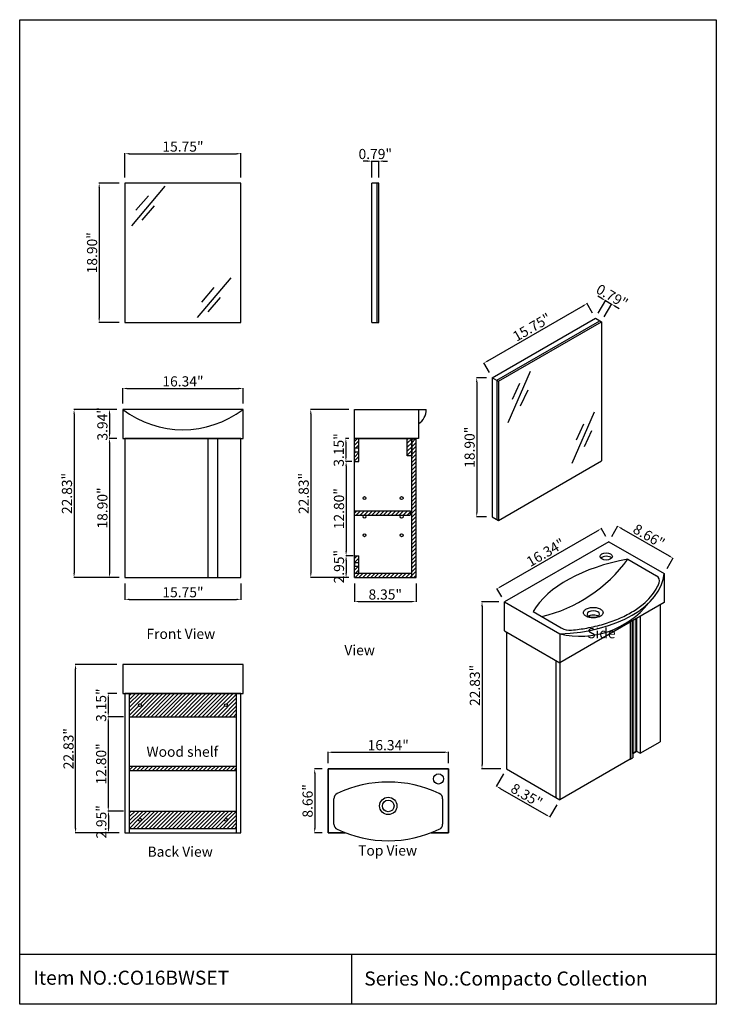
# Model space of a CAD drawing. Units: millimetres. Extents: x 127688 to 132735, y 128497 to 131892.
# Drawn here: x 127688 to 130088, y 128497 to 131892 of the extents above; entities that cross this region are included whole.
import ezdxf

# ---------------------------------------------------------------- set-up
doc = ezdxf.new("R2010")
doc.units = ezdxf.units.MM
doc.header["$PDMODE"] = 2
doc.header["$PDSIZE"] = -1
doc.styles.add('宋体', font='txt')
doc.dimstyles.new('ISO-25', dxfattribs={"dimtxt": 35, "dimasz": 10, "dimexe": 1.25, "dimexo": 20, "dimgap": 2.5, "dimtad": 1, "dimdsep": 46, "dimtxsty": 'Standard', "dimcen": 2.5, "dimadec": 0, "dimazin": 0, "dimtfac": 1, "dimtmove": 0, "dimatfit": 3, "dimfxl": 1, "dimarcsym": 0})
pattern_1 = [(45, (11386.085, -2589.292), (-6.7351921, 6.7351921), [])]

# ---------------------------------------------------------------- blocks, each defined once
blk = doc.blocks.new('*D235')
at = {"color": 0, "lineweight": -2}
for p, q in [((128042.8, 130568.3), (128042.8, 130621.5)), ((128057.8, 130620.3), (128442.8, 130620.3)), ((128457.8, 130568.3), (128457.8, 130621.5))]:
    blk.add_line(p, q, dxfattribs=at)
at = {"color": 0}
for points in [[(128057.8, 130622.8), (128057.8, 130617.8), (128042.8, 130620.3)], [(128442.8, 130622.8), (128442.8, 130617.8), (128457.8, 130620.3)]]:
    blk.add_solid(points, dxfattribs=at)
at = {"layer": 'Defpoints', "color": 0}
for p in [(128457.8, 130620.3), (128042.8, 130548.3), (128457.8, 130548.3)]:
    blk.add_point(p, dxfattribs=at)
at = {"color": 0, "insert": (128250.3, 130640.3), "char_height": 35, "attachment_point": 5, "style": '宋体'}
blk.add_mtext('16.34"', dxfattribs=at)
blk = doc.blocks.new('*D236')
at = {"color": 0, "lineweight": -2}
for p, q in [((128022.8, 130548.3), (127995.9, 130548.3)), ((127997.2, 130533.3), (127997.2, 130463.3)), ((128022.8, 130448.3), (127995.9, 130448.3))]:
    blk.add_line(p, q, dxfattribs=at)
at = {"color": 0}
for points in [[(127994.7, 130533.3), (127999.7, 130533.3), (127997.2, 130548.3)], [(127994.7, 130463.3), (127999.7, 130463.3), (127997.2, 130448.3)]]:
    blk.add_solid(points, dxfattribs=at)
at = {"layer": 'Defpoints', "color": 0}
for p in [(128042.8, 130548.3), (127997.2, 130448.3), (128042.8, 130448.3)]:
    blk.add_point(p, dxfattribs=at)
at = {"color": 0, "insert": (127977.2, 130498.3), "char_height": 35, "attachment_point": 5, "rotation": 90, "style": '宋体'}
blk.add_mtext('3.94"', dxfattribs=at)
blk = doc.blocks.new('*D237')
at = {"color": 0, "lineweight": -2}
for p, q in [((128022.8, 130448.3), (127995.9, 130448.3)), ((127997.2, 130433.3), (127997.2, 129983.3)), ((128030.3, 129968.3), (127995.9, 129968.3))]:
    blk.add_line(p, q, dxfattribs=at)
at = {"color": 0}
for points in [[(127994.7, 130433.3), (127999.7, 130433.3), (127997.2, 130448.3)], [(127994.7, 129983.3), (127999.7, 129983.3), (127997.2, 129968.3)]]:
    blk.add_solid(points, dxfattribs=at)
at = {"layer": 'Defpoints', "color": 0}
for p in [(128042.8, 130448.3), (127997.2, 129968.3), (128050.3, 129968.3)]:
    blk.add_point(p, dxfattribs=at)
at = {"color": 0, "insert": (127977.2, 130208.3), "char_height": 35, "attachment_point": 5, "rotation": 90, "style": '宋体'}
blk.add_mtext('18.90"', dxfattribs=at)
blk = doc.blocks.new('*D238')
at = {"color": 0, "lineweight": -2}
for p, q in [((128050.3, 129948.3), (128050.3, 129891.8)), ((128450.3, 129948.3), (128450.3, 129891.8)), ((128065.3, 129893.1), (128435.3, 129893.1))]:
    blk.add_line(p, q, dxfattribs=at)
at = {"color": 0}
for points in [[(128065.3, 129895.6), (128065.3, 129890.6), (128050.3, 129893.1)], [(128435.3, 129895.6), (128435.3, 129890.6), (128450.3, 129893.1)]]:
    blk.add_solid(points, dxfattribs=at)
at = {"layer": 'Defpoints', "color": 0}
for p in [(128050.3, 129968.3), (128450.3, 129968.3), (128450.3, 129893.1)]:
    blk.add_point(p, dxfattribs=at)
at = {"color": 0, "insert": (128250.3, 129913.1), "char_height": 35, "attachment_point": 5, "style": '宋体'}
blk.add_mtext('15.75"', dxfattribs=at)
blk = doc.blocks.new('*D239')
at = {"color": 0, "lineweight": -2}
for p, q in [((128022.8, 130548.3), (127873.8, 130548.3)), ((127875.1, 130533.3), (127875.1, 129983.3)), ((128030.3, 129968.3), (127873.8, 129968.3))]:
    blk.add_line(p, q, dxfattribs=at)
at = {"color": 0}
for points in [[(127872.6, 130533.3), (127877.6, 130533.3), (127875.1, 130548.3)], [(127872.6, 129983.3), (127877.6, 129983.3), (127875.1, 129968.3)]]:
    blk.add_solid(points, dxfattribs=at)
at = {"layer": 'Defpoints', "color": 0}
for p in [(128042.8, 130548.3), (127875.1, 129968.3), (128050.3, 129968.3)]:
    blk.add_point(p, dxfattribs=at)
at = {"color": 0, "insert": (127855.1, 130258.3), "char_height": 35, "attachment_point": 5, "rotation": 90, "style": '宋体'}
blk.add_mtext('22.83"', dxfattribs=at)
blk = doc.blocks.new('*D226')
at = {"color": 0, "lineweight": -2}
for p, q in [((128821.5, 130448.3), (128810.6, 130448.3)), ((128811.9, 130433.3), (128811.9, 130383.3)), ((128821.5, 130368.3), (128810.6, 130368.3))]:
    blk.add_line(p, q, dxfattribs=at)
at = {"color": 0}
for points in [[(128809.4, 130433.3), (128814.4, 130433.3), (128811.9, 130448.3)], [(128809.4, 130383.3), (128814.4, 130383.3), (128811.9, 130368.3)]]:
    blk.add_solid(points, dxfattribs=at)
at = {"layer": 'Defpoints', "color": 0}
for p in [(128841.5, 130448.3), (128811.9, 130368.3), (128841.5, 130368.3)]:
    blk.add_point(p, dxfattribs=at)
at = {"color": 0, "insert": (128791.9, 130408.3), "char_height": 35, "attachment_point": 5, "rotation": 90, "style": '宋体'}
blk.add_mtext('3.15"', dxfattribs=at)
blk = doc.blocks.new('*D214')
at = {"color": 0, "lineweight": -2}
for p, q in [((128836.5, 130043.3), (128811.4, 130043.3)), ((128812.6, 130028.3), (128812.6, 129983.3)), ((128821.5, 129968.3), (128811.4, 129968.3))]:
    blk.add_line(p, q, dxfattribs=at)
at = {"color": 0}
for points in [[(128810.1, 130028.3), (128815.1, 130028.3), (128812.6, 130043.3)], [(128810.1, 129983.3), (128815.1, 129983.3), (128812.6, 129968.3)]]:
    blk.add_solid(points, dxfattribs=at)
at = {"layer": 'Defpoints', "color": 0}
for p in [(128856.5, 130043.3), (128812.6, 129968.3), (128841.5, 129968.3)]:
    blk.add_point(p, dxfattribs=at)
at = {"color": 0, "insert": (128792.6, 130005.8), "char_height": 35, "attachment_point": 5, "rotation": 90, "style": '宋体'}
blk.add_mtext('2.95"', dxfattribs=at)
blk = doc.blocks.new('*D227')
at = {"color": 0, "lineweight": -2}
for p, q in [((128022.8, 129568.3), (127991.7, 129568.3)), ((127992.9, 129553.3), (127992.9, 129503.3)), ((128045.3, 129488.3), (127991.7, 129488.3))]:
    blk.add_line(p, q, dxfattribs=at)
at = {"color": 0}
for points in [[(127990.4, 129553.3), (127995.4, 129553.3), (127992.9, 129568.3)], [(127990.4, 129503.3), (127995.4, 129503.3), (127992.9, 129488.3)]]:
    blk.add_solid(points, dxfattribs=at)
at = {"layer": 'Defpoints', "color": 0}
for p in [(128042.8, 129568.3), (127992.9, 129488.3), (128065.3, 129488.3)]:
    blk.add_point(p, dxfattribs=at)
at = {"color": 0, "insert": (127972.9, 129528.3), "char_height": 35, "attachment_point": 5, "rotation": 90, "style": '宋体'}
blk.add_mtext('3.15"', dxfattribs=at)
blk = doc.blocks.new('*D228')
at = {"color": 0, "lineweight": -2}
for p, q in [((128045.3, 129488.3), (127991.7, 129488.3)), ((127992.9, 129473.3), (127992.9, 129178.3)), ((128045.3, 129163.3), (127991.7, 129163.3))]:
    blk.add_line(p, q, dxfattribs=at)
at = {"color": 0}
for points in [[(127990.4, 129473.3), (127995.4, 129473.3), (127992.9, 129488.3)], [(127990.4, 129178.3), (127995.4, 129178.3), (127992.9, 129163.3)]]:
    blk.add_solid(points, dxfattribs=at)
at = {"layer": 'Defpoints', "color": 0}
for p in [(128065.3, 129488.3), (127992.9, 129163.3), (128065.3, 129163.3)]:
    blk.add_point(p, dxfattribs=at)
at = {"color": 0, "insert": (127972.9, 129325.8), "char_height": 35, "attachment_point": 5, "rotation": 90, "style": '宋体'}
blk.add_mtext('12.80"', dxfattribs=at)
blk = doc.blocks.new('*D229')
at = {"color": 0, "lineweight": -2}
for p, q in [((128045.3, 129163.3), (127992.3, 129163.3)), ((127993.6, 129148.3), (127993.6, 129103.3)), ((128030.3, 129088.3), (127992.3, 129088.3))]:
    blk.add_line(p, q, dxfattribs=at)
at = {"color": 0}
for points in [[(127991.1, 129148.3), (127996.1, 129148.3), (127993.6, 129163.3)], [(127991.1, 129103.3), (127996.1, 129103.3), (127993.6, 129088.3)]]:
    blk.add_solid(points, dxfattribs=at)
at = {"layer": 'Defpoints', "color": 0}
for p in [(128065.3, 129163.3), (127993.6, 129088.3), (128050.3, 129088.3)]:
    blk.add_point(p, dxfattribs=at)
at = {"color": 0, "insert": (127973.6, 129125.8), "char_height": 35, "attachment_point": 5, "rotation": 90, "style": '宋体'}
blk.add_mtext('2.95"', dxfattribs=at)
blk = doc.blocks.new('*D217')
at = {"color": 0, "lineweight": -2}
for p, q in [((128812.6, 130353.3), (128812.6, 130058.3)), ((128831.9, 130368.3), (128813.9, 130368.3)), ((128821.5, 130043.3), (128811.4, 130043.3))]:
    blk.add_line(p, q, dxfattribs=at)
at = {"color": 0}
for points in [[(128810.1, 130353.3), (128815.1, 130353.3), (128812.6, 130368.3)], [(128810.1, 130058.3), (128815.1, 130058.3), (128812.6, 130043.3)]]:
    blk.add_solid(points, dxfattribs=at)
at = {"layer": 'Defpoints', "color": 0}
for p in [(128811.9, 130368.3), (128812.6, 130043.3), (128841.5, 130043.3)]:
    blk.add_point(p, dxfattribs=at)
at = {"color": 0, "insert": (128792.6, 130205.8), "char_height": 35, "attachment_point": 5, "rotation": 90, "style": '宋体'}
blk.add_mtext('12.80"', dxfattribs=at)
blk = doc.blocks.new('*D232')
at = {"color": 0, "lineweight": -2}
for p, q in [((128821.5, 130548.3), (128689.7, 130548.3)), ((128690.9, 130533.3), (128690.9, 129983.3)), ((128821.5, 129968.3), (128689.7, 129968.3))]:
    blk.add_line(p, q, dxfattribs=at)
at = {"color": 0}
for points in [[(128688.4, 130533.3), (128693.4, 130533.3), (128690.9, 130548.3)], [(128688.4, 129983.3), (128693.4, 129983.3), (128690.9, 129968.3)]]:
    blk.add_solid(points, dxfattribs=at)
at = {"layer": 'Defpoints', "color": 0}
for p in [(128841.5, 130548.3), (128690.9, 129968.3), (128841.5, 129968.3)]:
    blk.add_point(p, dxfattribs=at)
at = {"color": 0, "insert": (128670.9, 130258.3), "char_height": 35, "attachment_point": 5, "rotation": 90, "style": '宋体'}
blk.add_mtext('22.83"', dxfattribs=at)
blk = doc.blocks.new('*D233')
at = {"color": 0, "lineweight": -2}
for p, q in [((128730.3, 129308.3), (128703.1, 129308.3)), ((128704.4, 129293.3), (128704.4, 129103.3)), ((128730.3, 129088.3), (128703.1, 129088.3))]:
    blk.add_line(p, q, dxfattribs=at)
at = {"color": 0}
for points in [[(128701.9, 129293.3), (128706.9, 129293.3), (128704.4, 129308.3)], [(128701.9, 129103.3), (128706.9, 129103.3), (128704.4, 129088.3)]]:
    blk.add_solid(points, dxfattribs=at)
at = {"layer": 'Defpoints', "color": 0}
for p in [(128750.3, 129308.3), (128704.4, 129088.3), (128750.3, 129088.3)]:
    blk.add_point(p, dxfattribs=at)
at = {"color": 0, "insert": (128684.4, 129198.3), "char_height": 35, "attachment_point": 5, "rotation": 90, "style": '宋体'}
blk.add_mtext('8.66"', dxfattribs=at)
blk = doc.blocks.new('*D234')
at = {"color": 0, "lineweight": -2}
for p, q in [((128750.3, 129328.3), (128750.3, 129367.2)), ((128765.3, 129365.9), (129150.3, 129365.9)), ((129165.3, 129328.3), (129165.3, 129367.2))]:
    blk.add_line(p, q, dxfattribs=at)
at = {"color": 0}
for points in [[(128765.3, 129368.4), (128765.3, 129363.4), (128750.3, 129365.9)], [(129150.3, 129368.4), (129150.3, 129363.4), (129165.3, 129365.9)]]:
    blk.add_solid(points, dxfattribs=at)
at = {"layer": 'Defpoints', "color": 0}
for p in [(129165.3, 129365.9), (128750.3, 129308.3), (129165.3, 129308.3)]:
    blk.add_point(p, dxfattribs=at)
at = {"color": 0, "insert": (128957.8, 129385.9), "char_height": 35, "attachment_point": 5, "style": '宋体'}
blk.add_mtext('16.34"', dxfattribs=at)
blk = doc.blocks.new('*D211')
at = {"color": 0, "lineweight": -2}
for p, q in [((128050.3, 131348.3), (128050.3, 131431.2)), ((128450.3, 131348.3), (128450.3, 131431.2)), ((128065.3, 131429.9), (128435.3, 131429.9))]:
    blk.add_line(p, q, dxfattribs=at)
at = {"color": 0}
for points in [[(128065.3, 131432.4), (128065.3, 131427.4), (128050.3, 131429.9)], [(128435.3, 131432.4), (128435.3, 131427.4), (128450.3, 131429.9)]]:
    blk.add_solid(points, dxfattribs=at)
at = {"layer": 'Defpoints', "color": 0}
for p in [(128450.3, 131429.9), (128050.3, 131328.3), (128450.3, 131328.3)]:
    blk.add_point(p, dxfattribs=at)
at = {"color": 0, "insert": (128250.3, 131449.9), "char_height": 35, "attachment_point": 5, "style": '宋体'}
blk.add_mtext('15.75"', dxfattribs=at)
blk = doc.blocks.new('*D212')
at = {"color": 0, "lineweight": -2}
for p, q in [((128030.3, 131328.3), (127960.3, 131328.3)), ((127961.6, 131313.3), (127961.6, 130863.3)), ((128030.3, 130848.3), (127960.3, 130848.3))]:
    blk.add_line(p, q, dxfattribs=at)
at = {"color": 0}
for points in [[(127959.1, 131313.3), (127964.1, 131313.3), (127961.6, 131328.3)], [(127959.1, 130863.3), (127964.1, 130863.3), (127961.6, 130848.3)]]:
    blk.add_solid(points, dxfattribs=at)
at = {"layer": 'Defpoints', "color": 0}
for p in [(128050.3, 131328.3), (127961.6, 130848.3), (128050.3, 130848.3)]:
    blk.add_point(p, dxfattribs=at)
at = {"color": 0, "insert": (127941.6, 131088.3), "char_height": 35, "attachment_point": 5, "rotation": 90, "style": '宋体'}
blk.add_mtext('18.90"', dxfattribs=at)
blk = doc.blocks.new('*D218')
at = {"color": 0, "lineweight": -2}
for p, q in [((128886.1, 131404.3), (128871.1, 131404.3)), ((128901.1, 131348.3), (128901.1, 131405.5)), ((128901.1, 131404.3), (128925.1, 131404.3)), ((128925.1, 131348.3), (128925.1, 131405.5)), ((128940.1, 131404.3), (128955.1, 131404.3))]:
    blk.add_line(p, q, dxfattribs=at)
at = {"color": 0}
for points in [[(128886.1, 131406.8), (128886.1, 131401.8), (128901.1, 131404.3)], [(128940.1, 131406.8), (128940.1, 131401.8), (128925.1, 131404.3)]]:
    blk.add_solid(points, dxfattribs=at)
at = {"layer": 'Defpoints', "color": 0}
for p in [(128925.1, 131404.3), (128901.1, 131328.3), (128925.1, 131328.3)]:
    blk.add_point(p, dxfattribs=at)
at = {"color": 0, "insert": (128913.1, 131424.3), "char_height": 35, "attachment_point": 5, "style": '宋体'}
blk.add_mtext('0.79"', dxfattribs=at)
blk = doc.blocks.new('*D219')
at = {"color": 0, "lineweight": -2}
for p, q in [((129345.7, 129937.1), (129679.1, 130129.6)), ((129708.2, 130109.4), (129691.5, 130138.2)), ((129348.8, 129901.9), (129332.1, 129930.7))]:
    blk.add_line(p, q, dxfattribs=at)
at = {"color": 0}
for points in [[(129677.9, 130131.8), (129680.4, 130127.5), (129692.1, 130137.1)], [(129344.5, 129939.3), (129347, 129935), (129332.7, 129929.6)]]:
    blk.add_solid(points, dxfattribs=at)
at = {"layer": 'Defpoints', "color": 0}
for p in [(129692.1, 130137.1), (129718.2, 130092), (129358.8, 129884.5)]:
    blk.add_point(p, dxfattribs=at)
at = {"color": 0, "insert": (129502.4, 130050.7), "char_height": 35, "attachment_point": 5, "rotation": 30, "style": '宋体'}
blk.add_mtext('16.34"', dxfattribs=at)
blk = doc.blocks.new('*D220')
at = {"color": 0, "lineweight": -2}
for p, q in [((129728.2, 130109.4), (129749.5, 130146.2)), ((129761.8, 130137.7), (129926.4, 130042.7)), ((129918.7, 129999.4), (129940, 130036.2))]:
    blk.add_line(p, q, dxfattribs=at)
at = {"color": 0}
for points in [[(129763.1, 130139.8), (129760.6, 130135.5), (129748.8, 130145.2)], [(129927.6, 130044.8), (129925.1, 130040.5), (129939.4, 130035.2)]]:
    blk.add_solid(points, dxfattribs=at)
at = {"layer": 'Defpoints', "color": 0}
for p in [(129718.2, 130092), (129939.4, 130035.2), (129908.7, 129982)]:
    blk.add_point(p, dxfattribs=at)
at = {"color": 0, "insert": (129854.1, 130107.5), "char_height": 35, "attachment_point": 5, "rotation": 330, "style": '宋体'}
blk.add_mtext('8.66"', dxfattribs=at)
blk = doc.blocks.new('*D213')
at = {"color": 0, "lineweight": -2}
for p, q in [((129338.8, 129884.5), (129279.7, 129884.5)), ((129281, 129869.5), (129281, 129323.3)), ((129345.3, 129308.3), (129279.7, 129308.3))]:
    blk.add_line(p, q, dxfattribs=at)
at = {"color": 0}
for points in [[(129278.5, 129869.5), (129283.5, 129869.5), (129281, 129884.5)], [(129278.5, 129323.3), (129283.5, 129323.3), (129281, 129308.3)]]:
    blk.add_solid(points, dxfattribs=at)
at = {"layer": 'Defpoints', "color": 0}
for p in [(129358.8, 129884.5), (129281, 129308.3), (129365.3, 129308.3)]:
    blk.add_point(p, dxfattribs=at)
at = {"color": 0, "insert": (129261, 129596.4), "char_height": 35, "attachment_point": 5, "rotation": 90, "style": '宋体'}
blk.add_mtext('22.83"', dxfattribs=at)
blk = doc.blocks.new('*D221')
at = {"color": 0, "lineweight": -2}
for p, q in [((129300.5, 130715.4), (129629.5, 130905.4)), ((129661.5, 130879.9), (129641.9, 130914)), ((129306.5, 130674.9), (129286.8, 130709))]:
    blk.add_line(p, q, dxfattribs=at)
at = {"color": 0}
for points in [[(129628.3, 130907.5), (129630.8, 130903.2), (129642.5, 130912.9)], [(129299.2, 130717.5), (129301.7, 130713.2), (129287.5, 130707.9)]]:
    blk.add_solid(points, dxfattribs=at)
at = {"layer": 'Defpoints', "color": 0}
for p in [(129642.5, 130912.9), (129671.5, 130862.6), (129316.5, 130657.6)]:
    blk.add_point(p, dxfattribs=at)
at = {"color": 0, "insert": (129455, 130827.7), "char_height": 35, "attachment_point": 5, "rotation": 30, "style": '宋体'}
blk.add_mtext('15.75"', dxfattribs=at)
blk = doc.blocks.new('*D222')
at = {"color": 0, "lineweight": -2}
for p, q in [((129296.5, 130657.6), (129261.6, 130657.6)), ((129262.8, 130642.6), (129262.8, 130192.6)), ((129296.5, 130177.6), (129261.6, 130177.6))]:
    blk.add_line(p, q, dxfattribs=at)
at = {"color": 0}
for points in [[(129260.3, 130642.6), (129265.3, 130642.6), (129262.8, 130657.6)], [(129260.3, 130192.6), (129265.3, 130192.6), (129262.8, 130177.6)]]:
    blk.add_solid(points, dxfattribs=at)
at = {"layer": 'Defpoints', "color": 0}
for p in [(129316.5, 130657.6), (129262.8, 130177.6), (129316.5, 130177.6)]:
    blk.add_point(p, dxfattribs=at)
at = {"color": 0, "insert": (129242.8, 130417.6), "char_height": 35, "attachment_point": 5, "rotation": 90, "style": '宋体'}
blk.add_mtext('18.90"', dxfattribs=at)
blk = doc.blocks.new('*D223')
at = {"color": 0, "lineweight": -2}
for p, q in [((129355.3, 129291), (129330.3, 129247.7)), ((129343.9, 129241.3), (129501.5, 129150.3)), ((129538.9, 129185), (129513.9, 129141.7))]:
    blk.add_line(p, q, dxfattribs=at)
at = {"color": 0}
for points in [[(129345.1, 129243.4), (129342.6, 129239.1), (129330.9, 129248.8)], [(129502.8, 129152.4), (129500.3, 129148.1), (129514.5, 129142.8)]]:
    blk.add_solid(points, dxfattribs=at)
at = {"layer": 'Defpoints', "color": 0}
for p in [(129365.3, 129308.3), (129548.9, 129202.3), (129514.5, 129142.8)]:
    blk.add_point(p, dxfattribs=at)
at = {"color": 0, "insert": (129432.7, 129213.1), "char_height": 35, "attachment_point": 5, "rotation": 330, "style": '宋体'}
blk.add_mtext('8.35"', dxfattribs=at)
blk = doc.blocks.new('*D224')
at = {"color": 0, "lineweight": -2}
for p, q in [((129693.6, 130930.8), (129680.6, 130938.3)), ((129681.5, 130879.9), (129707.2, 130924.3)), ((129706.6, 130923.3), (129727.3, 130911.3)), ((129702.3, 130867.9), (129728, 130912.3)), ((129740.3, 130903.8), (129753.3, 130896.3))]:
    blk.add_line(p, q, dxfattribs=at)
at = {"color": 0}
for points in [[(129694.8, 130932.9), (129692.3, 130928.6), (129706.6, 130923.3)], [(129741.6, 130905.9), (129739.1, 130901.6), (129727.3, 130911.3)]]:
    blk.add_solid(points, dxfattribs=at)
at = {"layer": 'Defpoints', "color": 0}
for p in [(129727.3, 130911.3), (129671.5, 130862.6), (129692.3, 130850.6)]:
    blk.add_point(p, dxfattribs=at)
at = {"color": 0, "insert": (129727, 130934.6), "char_height": 35, "attachment_point": 5, "rotation": 330, "style": '宋体'}
blk.add_mtext('0.79"', dxfattribs=at)
blk = doc.blocks.new('*D243')
at = {"color": 0, "lineweight": -2}
for p, q in [((128841.5, 129948.3), (128841.5, 129884.2)), ((129053.5, 129948.3), (129053.5, 129884.2)), ((128856.5, 129885.5), (129038.5, 129885.5))]:
    blk.add_line(p, q, dxfattribs=at)
at = {"color": 0}
for points in [[(128856.5, 129888), (128856.5, 129883), (128841.5, 129885.5)], [(129038.5, 129888), (129038.5, 129883), (129053.5, 129885.5)]]:
    blk.add_solid(points, dxfattribs=at)
at = {"layer": 'Defpoints', "color": 0}
for p in [(128841.5, 129968.3), (129053.5, 129968.3), (129053.5, 129885.5)]:
    blk.add_point(p, dxfattribs=at)
at = {"color": 0, "insert": (128947.5, 129905.5), "char_height": 35, "attachment_point": 5, "style": '宋体'}
blk.add_mtext('8.35"', dxfattribs=at)
blk = doc.blocks.new('*D244')
at = {"color": 0, "lineweight": -2}
for p, q in [((128022.8, 129668.3), (127879.1, 129668.3)), ((127880.3, 129103.3), (127880.3, 129653.3)), ((128030.3, 129088.3), (127879.1, 129088.3))]:
    blk.add_line(p, q, dxfattribs=at)
at = {"color": 0}
for points in [[(127877.8, 129653.3), (127882.8, 129653.3), (127880.3, 129668.3)], [(127877.8, 129103.3), (127882.8, 129103.3), (127880.3, 129088.3)]]:
    blk.add_solid(points, dxfattribs=at)
at = {"layer": 'Defpoints', "color": 0}
for p in [(127880.3, 129668.3), (128042.8, 129668.3), (128050.3, 129088.3)]:
    blk.add_point(p, dxfattribs=at)
at = {"color": 0, "insert": (127860.3, 129378.3), "char_height": 35, "attachment_point": 5, "rotation": 90, "style": '宋体'}
blk.add_mtext('22.83"', dxfattribs=at)

msp = doc.modelspace()

# ---------------------------------------------------------------- hatches: boundary and pattern name
h = msp.add_hatch()
h.set_pattern_fill('ANSI31', color=256, scale=3, style=0)
h.set_pattern_definition(pattern_1)
h.paths.add_polyline_path([(128856.527, 130448.299), (128841.527, 130448.299), (128841.527, 130414.299), (128856.527, 130414.299)])
h.paths.add_polyline_path([(128841.527, 130368.299), (128856.527, 130368.299), (128856.527, 130402.299), (128841.527, 130402.299)])
h = msp.add_hatch()
h.set_pattern_fill('ANSI31', color=256, scale=3, style=0)
h.set_pattern_definition(pattern_1)
h.paths.add_polyline_path([(129023.527, 130388.299), (129038.527, 130388.299), (129038.527, 130448.299), (129023.527, 130448.299)])
h = msp.add_hatch()
h.set_pattern_fill('ANSI31', color=256, scale=3, style=0)
h.set_pattern_definition(pattern_1)
h.paths.add_polyline_path([(129038.527, 129968.299), (129053.527, 129968.299), (129053.527, 130446.299), (129038.527, 130446.299), (129038.527, 130388.299)])
h = msp.add_hatch()
h.set_pattern_fill('ANSI31', color=256, scale=3, style=0)
h.set_pattern_definition([(45, (-10979.436, -2746.964), (-6.7351921, 6.7351921), [])])
h.paths.add_polyline_path([(129033.527, 130183.299), (129033.527, 130198.299), (128841.527, 130198.299), (128841.527, 130183.299)])
h = msp.add_hatch()
h.set_pattern_fill('ANSI31', color=256, scale=3, style=0)
h.set_pattern_definition(pattern_1)
h.paths.add_polyline_path([(128841.527, 130019.299), (128856.527, 130019.299), (128856.527, 130043.299), (128841.527, 130043.299)])
h.paths.add_polyline_path([(128841.527, 129983.299), (128856.527, 129983.299), (128856.527, 130007.299), (128841.527, 130007.299)])
h.paths.add_polyline_path([(129038.527, 129968.299), (129038.527, 129983.299), (128841.527, 129983.299), (128841.527, 129968.299)])
h = msp.add_hatch(color=256)
h.set_gradient(color1=(231, 233, 233), color2=(141, 150, 150), one_color=1, tint=0.57, name='INVCYLINDER')
h.paths.add_polyline_path([(129792.216, 129814.799), (129791.35, 129814.299), (129791.35, 129342.299), (129792.216, 129341.799), (129792.216, 129341.799)])
h = msp.add_hatch(color=256)
h.set_gradient(color1=(231, 233, 233), color2=(141, 150, 150), one_color=1, tint=0.57, name='INVCYLINDER')
h.paths.add_polyline_path([(129800.876, 129819.799), (129792.216, 129814.799), (129792.216, 129341.799), (129800.876, 129346.799)])
h = msp.add_hatch(color=256)
h.set_gradient(color1=(231, 233, 233), color2=(0, 0, 0), rotation=180, one_color=1)
h.paths.add_polyline_path([(129812.135, 129826.299), (129800.876, 129819.799), (129800.876, 129361.798), (129812.135, 129368.299)])
h = msp.add_hatch()
h.set_pattern_fill('ANSI31', color=256, scale=3, style=0)
h.paths.add_polyline_path([(128435.266, 129163.299), (128065.266, 129163.299), (128065.266, 129103.299), (128435.266, 129103.299)])
h.paths.add_polyline_path([(128403.266, 129133.299, -1), (128393.266, 129133.299, -1)], flags=16)
h.paths.add_polyline_path([(128097.266, 129133.299, -1), (128107.266, 129133.299, -1)], flags=16)
h.paths.add_polyline_path([(128435.266, 129318.299), (128065.266, 129318.299), (128065.266, 129303.299), (128435.266, 129303.299)])
h.paths.add_polyline_path([(128435.266, 129568.299), (128065.266, 129568.299), (128065.266, 129488.299), (128435.266, 129488.299)])
h.paths.add_polyline_path([(128097.266, 129528.299, -1), (128107.266, 129528.299, -1)], flags=16)
h.paths.add_polyline_path([(128393.266, 129528.299, -1), (128403.266, 129528.299, -1)], flags=16)

# ---------------------------------------------------------------- linework, layer by layer
for p, q in [((128450.266, 131328.299), (128050.266, 131328.299)), ((128050.266, 131328.299), (128050.266, 130848.299)), ((128073.67, 131181.126), (128189.269, 131318.073)), ((128450.266, 130848.299), (128450.266, 131328.299)), ((128925.122, 131328.299), (128901.122, 131328.299)), ((128901.122, 130848.299), (128901.122, 131328.299)), ((128920.122, 130848.299), (128920.122, 131328.299)), ((128925.122, 130848.299), (128925.122, 131328.299)), ((128088.452, 131234.664), (128130.991, 131284.194)), ((128110.266, 131200.69), (128152.805, 131250.219)), ((128300.854, 130864.94), (128416.454, 131001.886)), ((128315.637, 130918.478), (128358.176, 130968.008)), ((128337.451, 130884.504), (128379.99, 130934.033)), ((129316.475, 130657.618), (129671.545, 130862.618)), ((129671.545, 130862.618), (129692.33, 130850.618)), ((128050.266, 130848.299), (128450.266, 130848.299)), ((128901.122, 130848.299), (128925.122, 130848.299)), ((129332.259, 130648.505), (129687.33, 130853.505)), ((129337.259, 130645.618), (129692.33, 130850.618)), ((129692.33, 130850.618), (129692.33, 130370.618)), ((129316.475, 130657.618), (129316.475, 130177.618)), ((129316.475, 130657.618), (129337.259, 130645.618)), ((129447.145, 130678.901), (129370.103, 130501.56)), ((129332.259, 130648.505), (129332.259, 130168.505)), ((129337.259, 130645.618), (129337.259, 130165.618)), ((129410.448, 130637.98), (129385.066, 130582.595)), ((129438.337, 130614.274), (129412.956, 130558.889)), ((129061.527, 130548.299), (129088.997, 130548.299)), ((129667.548, 130538.76), (129590.506, 130361.419)), ((129630.851, 130497.839), (129605.469, 130442.454)), ((128450.266, 130448.299), (128050.266, 130448.299)), ((128050.266, 130448.299), (128050.266, 129968.299)), ((128450.266, 130446.299), (128050.266, 130446.299)), ((128337.266, 129968.299), (128337.266, 130446.299)), ((128370.266, 129968.299), (128370.266, 130446.299)), ((128450.266, 129968.299), (128450.266, 130448.299)), ((128841.527, 129968.299), (128841.527, 130448.299)), ((128841.527, 130448.299), (129038.527, 130448.299)), ((128856.527, 130368.299), (128856.527, 130448.299)), ((129038.527, 129968.299), (129038.527, 130448.299)), ((129038.527, 130446.299), (129053.527, 130446.299)), ((129053.527, 129968.299), (129053.527, 130446.299)), ((129658.741, 130474.133), (129633.359, 130418.748)), ((128841.527, 130368.299), (128856.527, 130368.299)), ((129337.259, 130165.618), (129692.33, 130370.618)), ((128841.527, 130198.299), (129033.527, 130198.299)), ((128841.527, 130183.299), (129033.527, 130183.299)), ((129033.527, 130198.299), (129033.527, 130183.299)), ((129316.475, 130177.618), (129337.259, 130165.618)), ((129718.171, 130092.049), (129358.77, 129884.549)), ((129718.171, 130092.049), (129908.697, 129982.049)), ((128841.527, 130043.299), (128856.527, 130043.299)), ((128856.527, 129983.299), (128856.527, 130043.299)), ((129783.411, 130031.288), (129882.381, 129974.148)), ((128841.527, 129983.299), (129038.527, 129983.299)), ((129908.697, 129982.049), (129908.697, 129882.049)), ((128050.266, 129968.299), (128450.266, 129968.299)), ((128841.527, 129968.299), (129053.527, 129968.299)), ((129358.77, 129784.549), (129358.77, 129884.549)), ((129358.77, 129884.549), (129549.296, 129774.549)), ((129908.697, 129882.049), (129549.296, 129674.549)), ((129895.273, 129874.299), (129895.273, 129402.299)), ((129456.888, 129850.994), (129554.23, 129794.794)), ((129791.35, 129814.299), (129791.35, 129342.299)), ((129792.216, 129814.799), (129792.216, 129341.799)), ((129800.876, 129819.799), (129800.876, 129346.799)), ((129800.876, 129361.798), (129800.876, 129819.799)), ((129812.135, 129826.299), (129812.135, 129368.299)), ((129812.135, 129826.299), (129812.135, 129368.299)), ((129813.001, 129826.799), (129813.001, 129369.799)), ((129825.991, 129834.299), (129825.991, 129362.299)), ((129358.77, 129784.549), (129549.296, 129674.549)), ((129365.266, 129780.799), (129365.266, 129308.299)), ((129549.296, 129774.549), (129549.296, 129674.549)), ((129535.873, 129682.299), (129535.873, 129209.799)), ((129548.863, 129674.799), (129548.863, 129202.299)), ((128450.266, 129568.299), (128050.266, 129568.299)), ((128050.266, 129568.299), (128050.266, 129088.299)), ((128065.266, 129568.299), (128065.266, 129088.299)), ((128435.266, 129088.299), (128435.266, 129568.299)), ((128450.266, 129088.299), (128450.266, 129568.299)), ((128065.266, 129488.299), (128435.266, 129488.299)), ((129825.991, 129362.299), (129895.273, 129402.299)), ((129812.135, 129368.299), (129800.876, 129361.798)), ((129812.135, 129368.299), (129800.876, 129361.798)), ((129813.001, 129369.799), (129812.135, 129369.299)), ((129813.001, 129369.799), (129825.991, 129362.299)), ((129791.35, 129342.299), (129548.863, 129202.299)), ((129791.35, 129342.299), (129792.216, 129341.799)), ((129792.216, 129341.799), (129800.876, 129346.799)), ((128065.266, 129318.299), (128435.266, 129318.299)), ((128065.266, 129303.299), (128435.266, 129303.299)), ((128750.266, 129308.299), (129165.266, 129308.299)), ((128750.266, 129088.299), (128750.266, 129308.299)), ((129165.266, 129308.299), (129165.266, 129088.299)), ((129365.266, 129308.299), (129548.863, 129202.299)), ((128770.266, 129118.299), (128770.266, 129205.83)), ((129145.266, 129205.83), (129145.266, 129118.299)), ((128065.266, 129163.299), (128435.266, 129163.299)), ((128050.266, 129088.299), (128450.266, 129088.299)), ((128065.266, 129103.299), (128435.266, 129103.299)), ((128809.638, 129088.299), (128750.266, 129088.299)), ((129165.266, 129088.299), (129105.894, 129088.299)), ((127687.684, 128669.975), (130088.381, 128669.975)), ((128830.782, 128669.975), (128830.782, 128496.764))]:
    msp.add_line(p, q)
for points in [[(127687.684, 131892.035), (130088.381, 131892.035), (130088.381, 128496.764), (127687.684, 128496.764)], [(128042.766, 130448.299), (128457.766, 130448.299), (128457.766, 130548.299), (128042.766, 130548.299)], [(128841.527, 130548.299), (129061.527, 130548.299), (129061.527, 130448.299), (128841.527, 130448.299)], [(129023.527, 130448.299), (129038.527, 130448.299), (129038.527, 130388.299), (129023.527, 130388.299)], [(128841.527, 130402.299), (128856.527, 130402.299), (128856.527, 130414.299), (128841.527, 130414.299)], [(128841.527, 130007.299), (128856.527, 130007.299), (128856.527, 130019.299), (128841.527, 130019.299)], [(128042.766, 129568.299), (128457.766, 129568.299), (128457.766, 129668.299), (128042.766, 129668.299)]]:
    msp.add_lwpolyline(points, close=True)
for points in [[(129800.876, 129819.799), (129800.876, 129361.798), (129812.135, 129368.299), (129812.135, 129826.299)], [(129105.894, 129088.299), (129165.266, 129088.299), (129165.266, 129308.299), (128750.266, 129308.299), (128750.266, 129088.299), (128809.638, 129088.299)]]:
    msp.add_lwpolyline(points)
for centre, radius in [((128876.027, 130242.299), 5), ((129004.027, 130242.299), 5), ((128876.027, 130178.299), 5), ((129004.027, 130178.299), 5), ((128876.027, 130114.299), 5), ((129004.027, 130114.299), 5), ((128102.266, 129528.299), 5), ((128398.266, 129528.299), 5), ((129130.8, 129273.833), 17.5), ((128957.766, 129180.799), 30), ((128957.766, 129180.799), 20), ((128102.266, 129133.299), 5), ((128398.266, 129133.299), 5)]:
    msp.add_circle(centre, radius)
for centre, radius, start, end in [((128250.266, 130820.844), 342.545, 232.716416, 307.283584), ((129029.757, 130548.299), 59.239, 302.431213, 0), ((129365.46, 130337.365), 518.041, 283.544689, 323.783698), ((129872.381, 129956.828), 20, 339.278023, 60), ((129619.436, 130066.65), 300.404, 256.497754, 321.606798), ((129584.23, 129846.756), 60, 240, 275.306298), ((128957.766, 128850.174), 413.125, 64.781392, 115.218608), ((128790.266, 129205.83), 20, 115.218608, 180), ((129125.266, 129205.83), 20, 0, 64.781392), ((128790.266, 129118.299), 20, 180, 244.781392), ((128957.766, 129473.955), 413.125, 244.781392, 295.218608), ((129125.266, 129118.299), 20, 295.218608, 0)]:
    msp.add_arc(centre, radius, start, end)
msp.add_ellipse((129709.109, 130041.23), major_axis=(-21.433, 0), ratio=0.57735027)
for centre, major_axis, ratio, start_param, end_param in [((129709.323, 130029.515), (-21.433, 0), 0.57735027, 3.64529246, 5.800615), ((129979.318, 129737.262), (-549.645, 27.263), 0.55833652, -1.17881704, -0.28948416), ((129530.59, 129992.849), (-378.569, 0), 0.57735027, 1.62023068, 3.0921583)]:
    msp.add_ellipse(centre, major_axis=major_axis, ratio=ratio, start_param=start_param, end_param=end_param)
at = {"extrusion": (0, 0, -1)}
msp.add_ellipse((129664.524, 129842.166), major_axis=(-21.591, 0), ratio=0.5035808, dxfattribs=at)
msp.add_ellipse((129665.392, 129829.135), major_axis=(-21.591, 0), ratio=0.5035808, start_param=0.60945113, end_param=2.46509745, dxfattribs=at)
for points, knots in [([(129589.779, 129787.013), (129607.571, 129788.665), (129625.149, 129791.063), (129661.994, 129797.749), (129681.133, 129802.262), (129717.803, 129813.036), (129735.333, 129819.297), (129768.282, 129833.37), (129783.701, 129841.182), (129811.991, 129858.105), (129824.861, 129867.215), (129845.794, 129884.824), (129854.301, 129893.171), (129869.162, 129910.356), (129875.514, 129919.194), (129884.896, 129935.292), (129888.342, 129942.495), (129891.087, 129949.751)], [1.73026432, 1.73026432, 1.73026432, 1.73026432, 1.87534284, 1.87534284, 2.0415332, 2.0415332, 2.20772356, 2.20772356, 2.37391392, 2.37391392, 2.54010429, 2.54010429, 2.67855869, 2.67855869, 2.81701309, 2.81701309, 2.92656818, 2.92656818, 2.92656818, 2.92656818]), ([(129630.591, 129847.296), (129630.591, 129846.223), (129630.775, 129845.149), (129631.543, 129842.972), (129632.129, 129841.871), (129633.738, 129839.685), (129634.761, 129838.602), (129637.226, 129836.534), (129638.668, 129835.549), (129641.913, 129833.743), (129643.715, 129832.922), (129647.599, 129831.497), (129649.68, 129830.892), (129654.99, 129829.719), (129658.319, 129829.288), (129665.059, 129828.993), (129668.469, 129829.13), (129675.061, 129829.957), (129678.241, 129830.648), (129684.078, 129832.505), (129686.733, 129833.672), (129690.791, 129836.053), (129692.34, 129837.203), (129694.885, 129839.604), (129695.88, 129840.852), (129697.314, 129843.342), (129697.757, 129844.58), (129698.152, 129847.025), (129698.109, 129848.236), (129697.532, 129850.69), (129696.993, 129851.936), (129695.356, 129854.424), (129694.256, 129855.663), (129691.512, 129858.024), (129689.869, 129859.144), (129686.124, 129861.165), (129684.022, 129862.065), (129679.484, 129863.578), (129677.047, 129864.19), (129671.977, 129865.081), (129669.344, 129865.36), (129664.034, 129865.567), (129661.357, 129865.494), (129656.109, 129865.003), (129653.539, 129864.584), (129648.652, 129863.429), (129646.336, 129862.692), (129642.093, 129860.954), (129640.166, 129859.953), (129636.81, 129857.77), (129635.382, 129856.588), (129633.086, 129854.149), (129632.219, 129852.895), (129631.03, 129850.41), (129630.703, 129849.181), (129630.599, 129847.74), (129630.591, 129847.518), (129630.591, 129847.296)], [0, 0, 0, 0, 0.20091751, 0.20091751, 0.40183502, 0.40183502, 0.60275253, 0.60275253, 0.80367003, 0.80367003, 1.00458754, 1.00458754, 1.20550505, 1.20550505, 1.49518723, 1.49518723, 1.78486941, 1.78486941, 2.07455158, 2.07455158, 2.36423376, 2.36423376, 2.59231318, 2.59231318, 2.82039259, 2.82039259, 3.04847201, 3.04847201, 3.27655143, 3.27655143, 3.50463084, 3.50463084, 3.73271026, 3.73271026, 3.96078968, 3.96078968, 4.18886909, 4.18886909, 4.41694851, 4.41694851, 4.64502793, 4.64502793, 4.87310734, 4.87310734, 5.10118676, 5.10118676, 5.32926618, 5.32926618, 5.5573456, 5.5573456, 5.78542501, 5.78542501, 6.01350443, 6.01350443, 6.24158385, 6.24158385, 6.28318531, 6.28318531, 6.28318531, 6.28318531])]:
    msp.add_open_spline(points, degree=3, knots=knots)

# ---------------------------------------------------------------- texts
at = {"attachment_point": 1}
for s, insert, char_height, width in [('{\\fSimSun|b0|i0|c0|p2;Front \\fSimSun|b0|i0|c134|p2;V\\fSimSun|b0|i0|c0|p2;iew}', (128124.551, 129791.666), 35, 472.5), ('\\pi23.917;{\\fSimSun|b0|i0|c0|p2;Side \\fSimSun|b0|i0|c134|p2;V\\fSimSun|b0|i0|c0|p2;iew}', (128806.574, 129793.97), 35, 269.5), ('{\\fSimSun|b0|i0|c134|p2;Wood shelf}', (128124.556, 129385.28), 35, 294), ('{\\fSimSun|b0|i0|c0|p2;Back \\fSimSun|b0|i0|c134|p2;V\\fSimSun|b0|i0|c0|p2;iew}', (128128.214, 129040.568), 35, 294), ('{\\fSimSun|b0|i0|c0|p2;Top \\fSimSun|b0|i0|c134|p2;V\\fSimSun|b0|i0|c0|p2;iew}', (128854.018, 129044.688), 35, 367.5), ('{\\fSimSun|b0|i0|c134|p2;Item NO.:CO16BWSET}', (127734.33, 128612.7), 48.49891, 1347.26191), ('\\A1;{\\fSimSun|b0|i0|c0|p2;Series No.\\A0;\\fSimSun|b0|i0|c134|p2;:Compacto Collection}', (128875.189, 128609.935), 48.49891, 1347.26191)]:
    msp.add_mtext(s, dxfattribs=dict(at, insert=insert, char_height=char_height, width=width))

# ---------------------------------------------------------------- dimensions: what is measured, and where the dimension line sits
for base, p1, p2, text, picture, middle in [((128450.266, 131429.924), (128050.266, 131328.299), (128450.266, 131328.299), '15.75"', '*D211', (128250.266, 131449.924)), ((129053.527, 129885.491), (128841.527, 129968.299), (129053.527, 129968.299), '8.35"', '*D243', (128947.527, 129905.491))]:
    dim = msp.add_linear_dim(base=base, p1=p1, p2=p2, text=text, dimstyle='ISO-25', override={"dimasz": 15, "dimtxsty": '宋体', "dimfxl": 85})
    dim.commit()
    dim.dimension.update_dxf_attribs({"geometry": picture, "text_midpoint": middle})
for base, p1, p2, text, picture, middle in [((128925.122, 131404.256), (128901.122, 131328.299), (128925.122, 131328.299), '0.79"', '*D218', (128913.122, 131404.256)), ((128457.766, 130620.297), (128042.766, 130548.299), (128457.766, 130548.299), '16.34"', '*D235', (128250.266, 130620.297)), ((128450.266, 129893.066), (128050.266, 129968.299), (128450.266, 129968.299), '15.75"', '*D238', (128250.266, 129893.066)), ((129165.266, 129365.928), (128750.266, 129308.299), (129165.266, 129308.299), '16.34"', '*D234', (128957.766, 129365.928))]:
    dim = msp.add_linear_dim(base=base, p1=p1, p2=p2, text=text, dimstyle='ISO-25', override={"dimasz": 15, "dimtxsty": '宋体', "dimfxl": 85})
    dim.commit()
    dim.dimension.update_dxf_attribs({"geometry": picture, "text_midpoint": middle, "dimtype": 160})
for base, p1, p2, text, picture, middle in [((127961.571, 130848.299), (128050.266, 131328.299), (128050.266, 130848.299), '18.90"', '*D212', (127941.571, 131088.299)), ((127875.066, 129968.299), (128042.766, 130548.299), (128050.266, 129968.299), '22.83"', '*D239', (127855.066, 130258.299)), ((128690.94, 129968.299), (128841.527, 130548.299), (128841.527, 129968.299), '22.83"', '*D232', (128670.94, 130258.299)), ((127997.154, 129968.299), (128042.766, 130448.299), (128050.266, 129968.299), '18.90"', '*D237', (127977.154, 130208.299)), ((129280.974, 129308.299), (129358.77, 129884.549), (129365.266, 129308.299), '22.83"', '*D213', (129260.974, 129596.424)), ((127880.323, 129668.299), (128050.266, 129088.299), (128042.766, 129668.299), '22.83"', '*D244', (127860.323, 129378.299)), ((127992.929, 129163.299), (128065.266, 129488.299), (128065.266, 129163.299), '12.80"', '*D228', (127972.929, 129325.799)), ((128704.362, 129088.299), (128750.266, 129308.299), (128750.266, 129088.299), '8.66"', '*D233', (128684.362, 129198.299))]:
    dim = msp.add_linear_dim(base=base, p1=p1, p2=p2, angle=90, text=text, dimstyle='ISO-25', override={"dimasz": 15, "dimtxsty": '宋体', "dimfxl": 85})
    dim.commit()
    dim.dimension.update_dxf_attribs({"geometry": picture, "text_midpoint": middle})
for base, p1, p2, angle, text, picture, middle, dimtype in [((129727.343, 130911.263), (129671.545, 130862.618), (129692.33, 130850.618), 329.99998, '0.79"', '*D224', (129716.951, 130917.263), 161), ((127997.154, 130448.299), (128042.766, 130548.299), (128042.766, 130448.299), 90, '3.94"', '*D236', (127997.154, 130498.299), 160), ((128811.878, 130368.299), (128841.527, 130448.299), (128841.527, 130368.299), 90, '3.15"', '*D226', (128811.878, 130408.299), 160), ((128812.645, 130043.299), (128811.878, 130368.299), (128841.527, 130043.299), 90, '12.80"', '*D217', (128812.645, 130205.799), 160), ((128812.645, 129968.299), (128856.527, 130043.299), (128841.527, 129968.299), 90, '2.95"', '*D214', (128812.645, 130005.799), 160), ((127992.929, 129488.299), (128042.766, 129568.299), (128065.266, 129488.299), 90, '3.15"', '*D227', (127992.929, 129528.299), 160), ((127993.595, 129088.299), (128065.266, 129163.299), (128050.266, 129088.299), 90, '2.95"', '*D229', (127993.595, 129125.799), 160)]:
    dim = msp.add_linear_dim(base=base, p1=p1, p2=p2, angle=angle, text=text, dimstyle='ISO-25', override={"dimasz": 15, "dimtxsty": '宋体', "dimfxl": 85})
    dim.commit()
    dim.dimension.update_dxf_attribs({"geometry": picture, "text_midpoint": middle, "dimtype": dimtype})
for p1, p2, distance, text, picture, middle in [((129316.475, 130657.618), (129671.545, 130862.618), 58.027, '15.75"', '*D221', (129454.997, 130827.691)), ((129316.475, 130657.618), (129316.475, 130177.618), -53.662, '18.90"', '*D222', (129242.813, 130417.618)), ((129718.171, 130092.049), (129908.697, 129982.049), 61.336, '8.66"', '*D220', (129854.102, 130107.488)), ((129358.77, 129884.549), (129718.171, 130092.049), 52.068, '16.34"', '*D219', (129502.437, 130050.712)), ((129365.266, 129308.299), (129548.863, 129202.299), -68.74, '8.35"', '*D223', (129432.694, 129213.088))]:
    dim = msp.add_aligned_dim(p1=p1, p2=p2, distance=distance, text=text, dimstyle='ISO-25', override={"dimasz": 15, "dimtxsty": '宋体', "dimfxl": 85})
    dim.commit()
    dim.dimension.update_dxf_attribs({"geometry": picture, "text_midpoint": middle})

doc.saveas('drawing.dxf')
